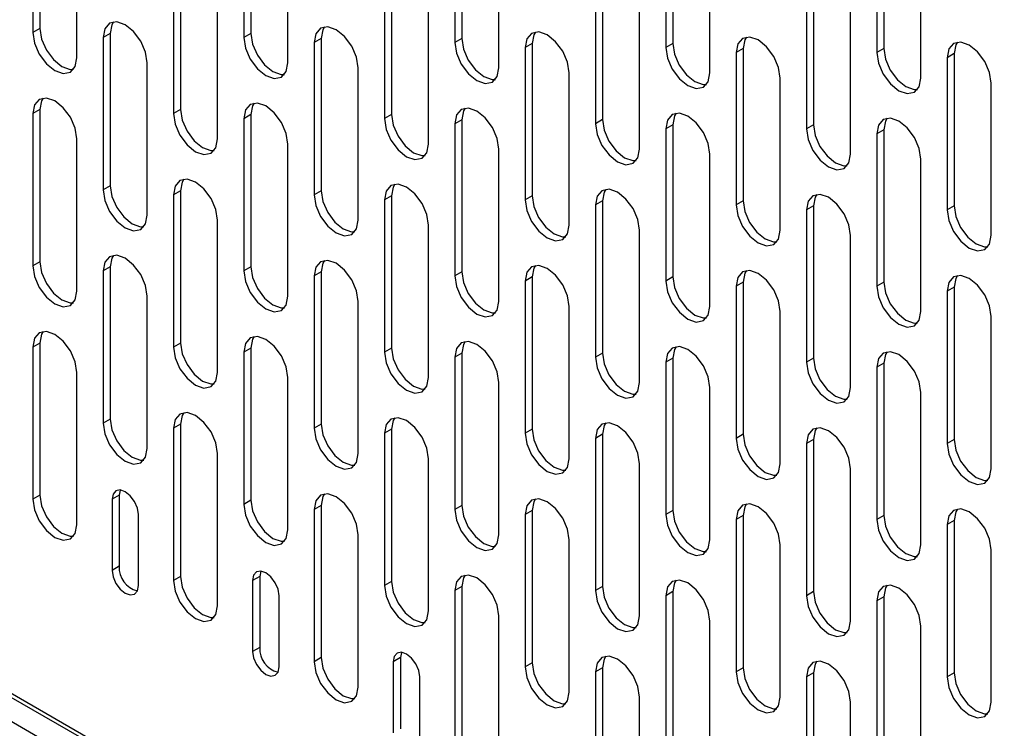
# Model space of a CAD drawing. Units: millimetres. Extents: x 30390 to 88036, y -117614 to 7298.
# Drawn here: x 78795 to 78874, y -86806 to -86749 of the extents above; entities that cross this region are included whole.
import ezdxf

# ---------------------------------------------------------------- set-up
doc = ezdxf.new("R2010")
doc.units = ezdxf.units.MM
doc.layers.add('QUOTE', color=1, linetype='Continuous')
doc.styles.get("Standard").update_dxf_attribs({"font": 'romand.shx'})
doc.dimstyles.new('1DIV50', dxfattribs={"dimscale": 25, "dimtxt": 3.5, "dimasz": 3.5, "dimexe": 1.5, "dimexo": 1.5, "dimgap": 1, "dimtad": 1, "dimdec": 1, "dimdsep": 46, "dimtxsty": 'Standard', "dimcen": 1, "dimclrd": 256, "dimclre": 256, "dimclrt": 7, "dimadec": 1, "dimazin": 2, "dimtfac": 1, "dimtdec": 1, "dimtofl": 0, "dimtmove": 0, "dimatfit": 3, "dimfxl": 1, "dimtolj": 1, "dimtzin": 0, "dimarcsym": 0})

# ---------------------------------------------------------------- blocks, each defined once
blk = doc.blocks.new('*D128')
at = {"layer": 'Defpoints', "color": 0, "transparency": 16777216}
for p in [(77891.234, -86374.225), (77770.412, -86583.518), (79565.255, -87340.617)]:
    blk.add_point(p, dxfattribs=at)
at = {"layer": 'QUOTE', "lineweight": -2, "transparency": 16777216}
for p, q in [((77872.485, -86406.702), (77751.663, -86615.994)), ((79368.654, -87506.163), (77846.191, -86627.264)), ((79546.507, -87373.094), (79425.684, -87582.386))]:
    blk.add_line(p, q, dxfattribs=at)
at = {"layer": 'QUOTE', "transparency": 16777216}
for points in [[(77853.482, -86614.634), (77838.9, -86639.894), (77770.412, -86583.518)], [(79375.945, -87493.533), (79361.363, -87518.793), (79444.433, -87549.909)]]:
    blk.add_solid(points, dxfattribs=at)
at = {"layer": 'QUOTE', "color": 7, "transparency": 16777216, "insert": (78641.795, -87007.173), "char_height": 87.5, "attachment_point": 5, "rotation": 330.00269}
blk.add_mtext('\\A1;2500', dxfattribs=at)

msp = doc.modelspace()

# ---------------------------------------------------------------- linework, layer by layer
for p, q in [((79544.456, -87238.627), (77891.941, -86284.65)), ((78600.674, -86691.507), (78951.753, -86894.18)), ((78600.881, -86691.965), (78951.96, -86894.638)), ((78795.891, -86737.787), (78795.891, -86750.035)), ((78796.457, -86737.461), (78796.457, -86749.709)), ((78812.861, -86738.194), (78812.861, -86750.442)), ((78813.427, -86737.867), (78813.427, -86750.116)), ((78830.398, -86738.274), (78830.398, -86750.522)), ((78829.832, -86738.601), (78829.832, -86750.849)), ((78846.803, -86739.007), (78846.803, -86751.255)), ((78847.368, -86738.681), (78847.368, -86750.929)), ((78864.339, -86739.087), (78864.339, -86751.336)), ((78799.426, -86752.076), (78799.426, -86739.828)), ((78863.773, -86739.414), (78863.773, -86751.662)), ((78816.397, -86752.483), (78816.397, -86740.235)), ((78833.367, -86752.89), (78833.367, -86740.642)), ((78850.338, -86753.296), (78850.338, -86741.048)), ((78867.309, -86753.703), (78867.309, -86741.455)), ((78807.77, -86743.992), (78807.77, -86756.24)), ((78807.205, -86744.319), (78807.205, -86756.567)), ((78824.175, -86744.725), (78824.175, -86756.973)), ((78824.741, -86744.399), (78824.741, -86756.647)), ((78841.711, -86744.805), (78841.711, -86757.053)), ((78841.146, -86745.132), (78841.146, -86757.38)), ((78858.116, -86745.539), (78858.116, -86757.787)), ((78858.682, -86745.212), (78858.682, -86757.46)), ((78810.74, -86758.608), (78810.74, -86746.36)), ((78827.711, -86759.014), (78827.711, -86746.766)), ((78844.681, -86759.421), (78844.681, -86747.173)), ((78861.652, -86759.828), (78861.652, -86747.58)), ((78796.457, -86749.709), (78795.891, -86750.035)), ((78802.113, -86750.117), (78801.548, -86750.443)), ((78801.548, -86750.443), (78801.548, -86762.691)), ((78802.113, -86750.117), (78802.113, -86762.365)), ((78813.427, -86750.116), (78812.861, -86750.442)), ((78819.084, -86750.523), (78818.518, -86750.85)), ((78818.518, -86750.85), (78818.518, -86763.098)), ((78819.084, -86750.523), (78819.084, -86762.771)), ((78830.398, -86750.522), (78829.832, -86750.849)), ((78836.055, -86750.93), (78835.489, -86751.257)), ((78836.055, -86750.93), (78836.055, -86763.178)), ((78847.368, -86750.929), (78846.803, -86751.255)), ((78835.489, -86751.257), (78835.489, -86763.505)), ((78853.025, -86751.337), (78852.459, -86751.663)), ((78852.459, -86751.663), (78852.459, -86763.911)), ((78853.025, -86751.337), (78853.025, -86763.585)), ((78864.339, -86751.336), (78863.773, -86751.662)), ((78869.996, -86751.743), (78869.43, -86752.07)), ((78869.996, -86751.743), (78869.996, -86763.991)), ((78805.083, -86764.732), (78805.083, -86752.484)), ((78869.43, -86752.07), (78869.43, -86764.318)), ((78822.054, -86765.139), (78822.054, -86752.891)), ((78839.024, -86765.546), (78839.024, -86753.298)), ((78855.995, -86765.952), (78855.995, -86753.704)), ((78872.965, -86766.359), (78872.965, -86754.111)), ((78796.457, -86756.241), (78795.891, -86756.568)), ((78795.891, -86756.568), (78795.891, -86768.816)), ((78796.457, -86756.241), (78796.457, -86768.489)), ((78807.77, -86756.24), (78807.205, -86756.567)), ((78813.427, -86756.648), (78812.861, -86756.974)), ((78813.427, -86756.648), (78813.427, -86768.896)), ((78824.741, -86756.647), (78824.175, -86756.973)), ((78812.861, -86756.974), (78812.861, -86769.223)), ((78830.398, -86757.055), (78829.832, -86757.381)), ((78829.832, -86757.381), (78829.832, -86769.629)), ((78830.398, -86757.055), (78830.398, -86769.303)), ((78841.711, -86757.053), (78841.146, -86757.38)), ((78847.368, -86757.461), (78846.803, -86757.788)), ((78847.368, -86757.461), (78847.368, -86769.709)), ((78858.682, -86757.46), (78858.116, -86757.787)), ((78846.803, -86757.788), (78846.803, -86770.036)), ((78864.339, -86757.868), (78863.773, -86758.194)), ((78863.773, -86758.194), (78863.773, -86770.443)), ((78864.339, -86757.868), (78864.339, -86770.116)), ((78799.426, -86770.857), (78799.426, -86758.609)), ((78816.397, -86771.264), (78816.397, -86759.015)), ((78833.367, -86771.67), (78833.367, -86759.422)), ((78850.338, -86772.077), (78850.338, -86759.829)), ((78867.309, -86772.484), (78867.309, -86760.235)), ((78802.113, -86762.365), (78801.548, -86762.691)), ((78807.77, -86762.772), (78807.205, -86763.099)), ((78807.205, -86763.099), (78807.205, -86775.347)), ((78807.77, -86762.772), (78807.77, -86775.021)), ((78819.084, -86762.771), (78818.518, -86763.098)), ((78824.741, -86763.179), (78824.175, -86763.506)), ((78824.175, -86763.506), (78824.175, -86775.754)), ((78824.741, -86763.179), (78824.741, -86775.427)), ((78836.055, -86763.178), (78835.489, -86763.505)), ((78841.711, -86763.586), (78841.146, -86763.912)), ((78841.146, -86763.912), (78841.146, -86776.16)), ((78841.711, -86763.586), (78841.711, -86775.834)), ((78853.025, -86763.585), (78852.459, -86763.911)), ((78858.682, -86763.992), (78858.116, -86764.319)), ((78858.116, -86764.319), (78858.116, -86776.567)), ((78858.682, -86763.992), (78858.682, -86776.241)), ((78869.996, -86763.991), (78869.43, -86764.318)), ((78810.74, -86777.388), (78810.74, -86765.14)), ((78827.711, -86777.795), (78827.711, -86765.547)), ((78844.681, -86778.202), (78844.681, -86765.953)), ((78861.652, -86778.608), (78861.652, -86766.36)), ((78796.457, -86768.489), (78795.891, -86768.816)), ((78802.113, -86768.897), (78801.548, -86769.224)), ((78801.548, -86769.224), (78801.548, -86781.472)), ((78802.113, -86768.897), (78802.113, -86781.145)), ((78813.427, -86768.896), (78812.861, -86769.223)), ((78819.084, -86769.304), (78818.518, -86769.63)), ((78819.084, -86769.304), (78819.084, -86781.552)), ((78830.398, -86769.303), (78829.832, -86769.629)), ((78818.518, -86769.63), (78818.518, -86781.878)), ((78836.055, -86769.71), (78835.489, -86770.037)), ((78835.489, -86770.037), (78835.489, -86782.285)), ((78836.055, -86769.71), (78836.055, -86781.959)), ((78847.368, -86769.709), (78846.803, -86770.036)), ((78853.025, -86770.117), (78852.459, -86770.444)), ((78853.025, -86770.117), (78853.025, -86782.365)), ((78864.339, -86770.116), (78863.773, -86770.443)), ((78852.459, -86770.444), (78852.459, -86782.692)), ((78869.996, -86770.524), (78869.43, -86770.85)), ((78869.43, -86770.85), (78869.43, -86783.098)), ((78869.996, -86770.524), (78869.996, -86782.772)), ((78805.083, -86783.513), (78805.083, -86771.265)), ((78822.054, -86783.919), (78822.054, -86771.671)), ((78839.024, -86784.326), (78839.024, -86772.078)), ((78855.995, -86784.733), (78855.995, -86772.485)), ((78872.965, -86785.139), (78872.965, -86772.891)), ((78796.457, -86775.022), (78795.891, -86775.348)), ((78795.891, -86775.348), (78795.891, -86787.596)), ((78796.457, -86775.022), (78796.457, -86787.27)), ((78807.77, -86775.021), (78807.205, -86775.347)), ((78813.427, -86775.428), (78812.861, -86775.755)), ((78812.861, -86775.755), (78812.861, -86788.003)), ((78813.427, -86775.428), (78813.427, -86787.676)), ((78824.741, -86775.427), (78824.175, -86775.754)), ((78830.398, -86775.835), (78829.832, -86776.162)), ((78829.832, -86776.162), (78829.832, -86788.41)), ((78830.398, -86775.835), (78830.398, -86788.083)), ((78841.711, -86775.834), (78841.146, -86776.16)), ((78847.368, -86776.242), (78846.803, -86776.568)), ((78846.803, -86776.568), (78846.803, -86788.816)), ((78847.368, -86776.242), (78847.368, -86788.49)), ((78858.682, -86776.241), (78858.116, -86776.567)), ((78864.339, -86776.648), (78863.773, -86776.975)), ((78863.773, -86776.975), (78863.773, -86789.223)), ((78864.339, -86776.648), (78864.339, -86788.896)), ((78799.426, -86789.637), (78799.426, -86777.389)), ((78816.397, -86790.044), (78816.397, -86777.796)), ((78833.367, -86790.451), (78833.367, -86778.203)), ((78850.338, -86790.857), (78850.338, -86778.609)), ((78867.309, -86791.264), (78867.309, -86779.016)), ((78802.113, -86781.145), (78801.548, -86781.472)), ((78807.77, -86781.553), (78807.205, -86781.879)), ((78807.205, -86781.879), (78807.205, -86794.128)), ((78807.77, -86781.553), (78807.77, -86793.801)), ((78819.084, -86781.552), (78818.518, -86781.878)), ((78824.741, -86781.96), (78824.175, -86782.286)), ((78824.741, -86781.96), (78824.741, -86794.208)), ((78836.055, -86781.959), (78835.489, -86782.285)), ((78824.175, -86782.286), (78824.175, -86794.534)), ((78841.711, -86782.366), (78841.146, -86782.693)), ((78841.146, -86782.693), (78841.146, -86794.941)), ((78841.711, -86782.366), (78841.711, -86794.614)), ((78853.025, -86782.365), (78852.459, -86782.692)), ((78858.682, -86782.773), (78858.116, -86783.099)), ((78858.682, -86782.773), (78858.682, -86795.021)), ((78869.996, -86782.772), (78869.43, -86783.098)), ((78858.116, -86783.099), (78858.116, -86795.348)), ((78810.74, -86796.169), (78810.74, -86783.92)), ((78827.711, -86796.575), (78827.711, -86784.327)), ((78844.681, -86796.982), (78844.681, -86784.734)), ((78861.652, -86797.389), (78861.652, -86785.141)), ((78796.457, -86787.27), (78795.891, -86787.596)), ((78802.82, -86787.269), (78802.255, -86787.596)), ((78802.255, -86787.596), (78802.255, -86793.311)), ((78802.82, -86787.269), (78802.82, -86792.985)), ((78813.427, -86787.676), (78812.861, -86788.003)), ((78819.084, -86788.084), (78818.518, -86788.411)), ((78818.518, -86788.411), (78818.518, -86800.659)), ((78819.084, -86788.084), (78819.084, -86800.332)), ((78830.398, -86788.083), (78829.832, -86788.41)), ((78804.376, -86794.536), (78804.376, -86788.82)), ((78836.055, -86788.491), (78835.489, -86788.817)), ((78835.489, -86788.817), (78835.489, -86801.066)), ((78836.055, -86788.491), (78836.055, -86800.739)), ((78847.368, -86788.49), (78846.803, -86788.816)), ((78853.025, -86788.898), (78852.459, -86789.224)), ((78852.459, -86789.224), (78852.459, -86801.472)), ((78853.025, -86788.898), (78853.025, -86801.146)), ((78864.339, -86788.896), (78863.773, -86789.223)), ((78869.996, -86789.304), (78869.43, -86789.631)), ((78869.43, -86789.631), (78869.43, -86801.879)), ((78869.996, -86789.304), (78869.996, -86801.552)), ((78822.054, -86802.7), (78822.054, -86790.452)), ((78839.024, -86803.107), (78839.024, -86790.858)), ((78855.995, -86803.513), (78855.995, -86791.265)), ((78872.965, -86803.92), (78872.965, -86791.672)), ((78802.82, -86792.985), (78802.255, -86793.311)), ((78807.77, -86793.801), (78807.205, -86794.128)), ((78814.134, -86793.8), (78813.569, -86794.127)), ((78814.134, -86793.8), (78814.134, -86799.516)), ((78813.569, -86794.127), (78813.569, -86799.843)), ((78824.741, -86794.208), (78824.175, -86794.534)), ((78830.398, -86794.615), (78829.832, -86794.942)), ((78830.398, -86794.615), (78830.398, -86806.864)), ((78841.711, -86794.614), (78841.146, -86794.941)), ((78815.69, -86801.067), (78815.69, -86795.352)), ((78829.832, -86794.942), (78829.832, -86807.19)), ((78847.368, -86795.022), (78846.803, -86795.349)), ((78846.803, -86795.349), (78846.803, -86807.597)), ((78847.368, -86795.022), (78847.368, -86807.27)), ((78858.682, -86795.021), (78858.116, -86795.348)), ((78864.339, -86795.429), (78863.773, -86795.755)), ((78864.339, -86795.429), (78864.339, -86807.677)), ((78863.773, -86795.755), (78863.773, -86808.003)), ((78833.367, -86809.231), (78833.367, -86796.983)), ((78850.338, -86809.638), (78850.338, -86797.39)), ((78867.309, -86810.044), (78867.309, -86797.796)), ((78814.134, -86799.516), (78813.569, -86799.843)), ((78819.084, -86800.332), (78818.518, -86800.659)), ((78825.448, -86800.332), (78824.882, -86800.658)), ((78825.448, -86800.332), (78825.448, -86806.047)), ((78824.882, -86800.658), (78824.882, -86806.374)), ((78836.055, -86800.739), (78835.489, -86801.066)), ((78841.711, -86801.147), (78841.146, -86801.473)), ((78841.711, -86801.147), (78841.711, -86813.395)), ((78853.025, -86801.146), (78852.459, -86801.472)), ((78827.004, -86807.599), (78827.004, -86801.883)), ((78841.146, -86801.473), (78841.146, -86813.721)), ((78858.682, -86801.553), (78858.116, -86801.88)), ((78858.116, -86801.88), (78858.116, -86814.128)), ((78858.682, -86801.553), (78858.682, -86813.801)), ((78869.996, -86801.552), (78869.43, -86801.879)), ((78844.681, -86815.762), (78844.681, -86803.514)), ((78861.652, -86816.169), (78861.652, -86803.921))]:
    msp.add_line(p, q)
at = {"flags": 128}
for points in [[(78805.083, -86752.484), (78804.949, -86751.625), (78804.565, -86750.742), (78803.992, -86749.968), (78803.315, -86749.422), (78802.639, -86749.187), (78802.065, -86749.299), (78801.682, -86749.74), (78801.548, -86750.443)], [(78802.381, -86749.191), (78802.248, -86749.413), (78802.113, -86750.117)], [(78822.054, -86752.891), (78821.919, -86752.032), (78821.536, -86751.149), (78820.963, -86750.375), (78820.286, -86749.829), (78819.61, -86749.594), (78819.036, -86749.705), (78818.653, -86750.146), (78818.518, -86750.85)], [(78819.351, -86749.598), (78819.219, -86749.82), (78819.084, -86750.523)], [(78795.891, -86750.035), (78796.025, -86750.894), (78796.409, -86751.778), (78796.982, -86752.551), (78797.659, -86753.097), (78798.335, -86753.332), (78798.909, -86753.221), (78799.292, -86752.78), (78799.426, -86752.076)], [(78796.457, -86749.709), (78796.591, -86750.568), (78796.974, -86751.451), (78797.548, -86752.225), (78798.224, -86752.771), (78798.901, -86753.006), (78799.159, -86753.002)], [(78812.861, -86750.442), (78812.996, -86751.301), (78813.379, -86752.184), (78813.953, -86752.958), (78814.629, -86753.504), (78815.306, -86753.739), (78815.879, -86753.628), (78816.262, -86753.187), (78816.397, -86752.483)], [(78813.427, -86750.116), (78813.562, -86750.974), (78813.945, -86751.858), (78814.518, -86752.631), (78815.195, -86753.177), (78815.871, -86753.413), (78816.129, -86753.408)], [(78839.024, -86753.298), (78838.89, -86752.439), (78838.507, -86751.555), (78837.933, -86750.782), (78837.257, -86750.236), (78836.58, -86750.001), (78836.007, -86750.112), (78835.623, -86750.553), (78835.489, -86751.257)], [(78836.322, -86750.005), (78836.189, -86750.226), (78836.055, -86750.93)], [(78855.995, -86753.704), (78855.86, -86752.845), (78855.477, -86751.962), (78854.904, -86751.188), (78854.227, -86750.642), (78853.551, -86750.407), (78852.977, -86750.519), (78852.594, -86750.96), (78852.459, -86751.663)], [(78853.293, -86750.411), (78853.16, -86750.633), (78853.025, -86751.337)], [(78829.832, -86750.849), (78829.967, -86751.708), (78830.35, -86752.591), (78830.923, -86753.365), (78831.6, -86753.911), (78832.276, -86754.146), (78832.85, -86754.034), (78833.233, -86753.593), (78833.367, -86752.89)], [(78830.398, -86750.522), (78830.532, -86751.381), (78830.915, -86752.265), (78831.489, -86753.038), (78832.165, -86753.584), (78832.842, -86753.819), (78833.1, -86753.815)], [(78847.368, -86750.929), (78847.503, -86751.788), (78847.886, -86752.671), (78848.459, -86753.445), (78849.136, -86753.991), (78849.812, -86754.226), (78850.071, -86754.222)], [(78872.965, -86754.111), (78872.831, -86753.252), (78872.448, -86752.369), (78871.874, -86751.595), (78871.198, -86751.049), (78870.521, -86750.814), (78869.948, -86750.925), (78869.565, -86751.366), (78869.43, -86752.07)], [(78870.263, -86750.818), (78870.13, -86751.04), (78869.996, -86751.743)], [(78846.803, -86751.255), (78846.937, -86752.114), (78847.32, -86752.998), (78847.894, -86753.771), (78848.57, -86754.317), (78849.247, -86754.552), (78849.82, -86754.441), (78850.203, -86754), (78850.338, -86753.296)], [(78863.773, -86751.662), (78863.908, -86752.521), (78864.291, -86753.404), (78864.864, -86754.178), (78865.541, -86754.724), (78866.217, -86754.959), (78866.791, -86754.848), (78867.174, -86754.407), (78867.309, -86753.703)], [(78864.339, -86751.336), (78864.473, -86752.194), (78864.857, -86753.078), (78865.43, -86753.852), (78866.107, -86754.397), (78866.783, -86754.633), (78867.041, -86754.628)], [(78799.426, -86758.609), (78799.292, -86757.75), (78798.909, -86756.866), (78798.335, -86756.093), (78797.659, -86755.547), (78796.982, -86755.312), (78796.409, -86755.423), (78796.025, -86755.864), (78795.891, -86756.568)], [(78796.724, -86755.316), (78796.591, -86755.538), (78796.457, -86756.241)], [(78816.397, -86759.015), (78816.262, -86758.157), (78815.879, -86757.273), (78815.306, -86756.5), (78814.629, -86755.954), (78813.953, -86755.718), (78813.379, -86755.83), (78812.996, -86756.271), (78812.861, -86756.974)], [(78813.695, -86755.723), (78813.562, -86755.944), (78813.427, -86756.648)], [(78807.205, -86756.567), (78807.339, -86757.426), (78807.722, -86758.309), (78808.296, -86759.083), (78808.972, -86759.629), (78809.649, -86759.864), (78810.222, -86759.752), (78810.606, -86759.311), (78810.74, -86758.608)], [(78807.77, -86756.24), (78807.905, -86757.099), (78808.288, -86757.982), (78808.862, -86758.756), (78809.538, -86759.302), (78810.214, -86759.537), (78810.473, -86759.533)], [(78824.741, -86756.647), (78824.875, -86757.506), (78825.259, -86758.389), (78825.832, -86759.163), (78826.509, -86759.709), (78827.185, -86759.944), (78827.443, -86759.94)], [(78833.367, -86759.422), (78833.233, -86758.563), (78832.85, -86757.68), (78832.276, -86756.906), (78831.6, -86756.36), (78830.923, -86756.125), (78830.35, -86756.237), (78829.967, -86756.678), (78829.832, -86757.381)], [(78830.665, -86756.129), (78830.532, -86756.351), (78830.398, -86757.055)], [(78850.338, -86759.829), (78850.203, -86758.97), (78849.82, -86758.086), (78849.247, -86757.313), (78848.57, -86756.767), (78847.894, -86756.532), (78847.32, -86756.643), (78846.937, -86757.084), (78846.803, -86757.788)], [(78847.636, -86756.536), (78847.503, -86756.758), (78847.368, -86757.461)], [(78824.175, -86756.973), (78824.31, -86757.832), (78824.693, -86758.716), (78825.266, -86759.489), (78825.943, -86760.035), (78826.619, -86760.27), (78827.193, -86760.159), (78827.576, -86759.718), (78827.711, -86759.014)], [(78841.146, -86757.38), (78841.28, -86758.239), (78841.663, -86759.122), (78842.237, -86759.896), (78842.913, -86760.442), (78843.59, -86760.677), (78844.163, -86760.566), (78844.547, -86760.125), (78844.681, -86759.421)], [(78841.711, -86757.053), (78841.846, -86757.912), (78842.229, -86758.796), (78842.803, -86759.569), (78843.479, -86760.115), (78844.156, -86760.35), (78844.414, -86760.346)], [(78858.682, -86757.46), (78858.816, -86758.319), (78859.2, -86759.203), (78859.773, -86759.976), (78860.45, -86760.522), (78861.126, -86760.757), (78861.384, -86760.753)], [(78867.309, -86760.235), (78867.174, -86759.377), (78866.791, -86758.493), (78866.217, -86757.72), (78865.541, -86757.174), (78864.864, -86756.938), (78864.291, -86757.05), (78863.908, -86757.491), (78863.773, -86758.194)], [(78864.606, -86756.943), (78864.473, -86757.164), (78864.339, -86757.868)], [(78858.116, -86757.787), (78858.251, -86758.646), (78858.634, -86759.529), (78859.208, -86760.303), (78859.884, -86760.849), (78860.56, -86761.084), (78861.134, -86760.972), (78861.517, -86760.531), (78861.652, -86759.828)], [(78810.74, -86765.14), (78810.606, -86764.281), (78810.222, -86763.398), (78809.649, -86762.624), (78808.972, -86762.078), (78808.296, -86761.843), (78807.722, -86761.954), (78807.339, -86762.396), (78807.205, -86763.099)], [(78808.038, -86761.847), (78807.905, -86762.069), (78807.77, -86762.772)], [(78827.711, -86765.547), (78827.576, -86764.688), (78827.193, -86763.804), (78826.619, -86763.031), (78825.943, -86762.485), (78825.266, -86762.25), (78824.693, -86762.361), (78824.31, -86762.802), (78824.175, -86763.506)], [(78825.008, -86762.254), (78824.875, -86762.476), (78824.741, -86763.179)], [(78801.548, -86762.691), (78801.682, -86763.55), (78802.065, -86764.434), (78802.639, -86765.207), (78803.315, -86765.753), (78803.992, -86765.988), (78804.565, -86765.877), (78804.949, -86765.436), (78805.083, -86764.732)], [(78802.113, -86762.365), (78802.248, -86763.224), (78802.631, -86764.107), (78803.205, -86764.881), (78803.881, -86765.427), (78804.558, -86765.662), (78804.816, -86765.657)], [(78818.518, -86763.098), (78818.653, -86763.957), (78819.036, -86764.84), (78819.61, -86765.614), (78820.286, -86766.16), (78820.963, -86766.395), (78821.536, -86766.284), (78821.919, -86765.842), (78822.054, -86765.139)], [(78819.084, -86762.771), (78819.219, -86763.63), (78819.602, -86764.514), (78820.175, -86765.287), (78820.852, -86765.833), (78821.528, -86766.068), (78821.786, -86766.064)], [(78844.681, -86765.953), (78844.547, -86765.095), (78844.163, -86764.211), (78843.59, -86763.437), (78842.913, -86762.892), (78842.237, -86762.656), (78841.663, -86762.768), (78841.28, -86763.209), (78841.146, -86763.912)], [(78841.979, -86762.661), (78841.846, -86762.882), (78841.711, -86763.586)], [(78861.652, -86766.36), (78861.517, -86765.501), (78861.134, -86764.618), (78860.56, -86763.844), (78859.884, -86763.298), (78859.208, -86763.063), (78858.634, -86763.174), (78858.251, -86763.616), (78858.116, -86764.319)], [(78858.949, -86763.067), (78858.816, -86763.289), (78858.682, -86763.992)], [(78835.489, -86763.505), (78835.623, -86764.364), (78836.007, -86765.247), (78836.58, -86766.021), (78837.257, -86766.566), (78837.933, -86766.802), (78838.507, -86766.69), (78838.89, -86766.249), (78839.024, -86765.546)], [(78836.055, -86763.178), (78836.189, -86764.037), (78836.572, -86764.92), (78837.146, -86765.694), (78837.822, -86766.24), (78838.499, -86766.475), (78838.757, -86766.471)], [(78852.459, -86763.911), (78852.594, -86764.77), (78852.977, -86765.654), (78853.551, -86766.427), (78854.227, -86766.973), (78854.904, -86767.208), (78855.477, -86767.097), (78855.86, -86766.656), (78855.995, -86765.952)], [(78853.025, -86763.585), (78853.16, -86764.444), (78853.543, -86765.327), (78854.116, -86766.101), (78854.793, -86766.647), (78855.469, -86766.882), (78855.727, -86766.878)], [(78869.43, -86764.318), (78869.565, -86765.177), (78869.948, -86766.06), (78870.521, -86766.834), (78871.198, -86767.38), (78871.874, -86767.615), (78872.448, -86767.504), (78872.831, -86767.063), (78872.965, -86766.359)], [(78869.996, -86763.991), (78870.13, -86764.85), (78870.513, -86765.734), (78871.087, -86766.507), (78871.763, -86767.053), (78872.44, -86767.288), (78872.698, -86767.284)], [(78796.457, -86768.489), (78796.591, -86769.348), (78796.974, -86770.232), (78797.548, -86771.005), (78798.224, -86771.551), (78798.901, -86771.786), (78799.159, -86771.782)], [(78805.083, -86771.265), (78804.949, -86770.406), (78804.565, -86769.522), (78803.992, -86768.749), (78803.315, -86768.203), (78802.639, -86767.968), (78802.065, -86768.079), (78801.682, -86768.52), (78801.548, -86769.224)], [(78802.381, -86767.972), (78802.248, -86768.194), (78802.113, -86768.897)], [(78822.054, -86771.671), (78821.919, -86770.812), (78821.536, -86769.929), (78820.963, -86769.155), (78820.286, -86768.609), (78819.61, -86768.374), (78819.036, -86768.486), (78818.653, -86768.927), (78818.518, -86769.63)], [(78819.351, -86768.379), (78819.219, -86768.6), (78819.084, -86769.304)], [(78795.891, -86768.816), (78796.025, -86769.675), (78796.409, -86770.558), (78796.982, -86771.332), (78797.659, -86771.878), (78798.335, -86772.113), (78798.909, -86772.001), (78799.292, -86771.56), (78799.426, -86770.857)], [(78812.861, -86769.223), (78812.996, -86770.081), (78813.379, -86770.965), (78813.953, -86771.738), (78814.629, -86772.284), (78815.306, -86772.52), (78815.879, -86772.408), (78816.262, -86771.967), (78816.397, -86771.264)], [(78813.427, -86768.896), (78813.562, -86769.755), (78813.945, -86770.638), (78814.518, -86771.412), (78815.195, -86771.958), (78815.871, -86772.193), (78816.129, -86772.189)], [(78830.398, -86769.303), (78830.532, -86770.162), (78830.915, -86771.045), (78831.489, -86771.819), (78832.165, -86772.365), (78832.842, -86772.6), (78833.1, -86772.595)], [(78839.024, -86772.078), (78838.89, -86771.219), (78838.507, -86770.336), (78837.933, -86769.562), (78837.257, -86769.016), (78836.58, -86768.781), (78836.007, -86768.892), (78835.623, -86769.333), (78835.489, -86770.037)], [(78836.322, -86768.785), (78836.189, -86769.007), (78836.055, -86769.71)], [(78855.995, -86772.485), (78855.86, -86771.626), (78855.477, -86770.742), (78854.904, -86769.969), (78854.227, -86769.423), (78853.551, -86769.188), (78852.977, -86769.299), (78852.594, -86769.74), (78852.459, -86770.444)], [(78853.293, -86769.192), (78853.16, -86769.414), (78853.025, -86770.117)], [(78829.832, -86769.629), (78829.967, -86770.488), (78830.35, -86771.372), (78830.923, -86772.145), (78831.6, -86772.691), (78832.276, -86772.926), (78832.85, -86772.815), (78833.233, -86772.374), (78833.367, -86771.67)], [(78846.803, -86770.036), (78846.937, -86770.895), (78847.32, -86771.778), (78847.894, -86772.552), (78848.57, -86773.098), (78849.247, -86773.333), (78849.82, -86773.221), (78850.203, -86772.78), (78850.338, -86772.077)], [(78847.368, -86769.709), (78847.503, -86770.568), (78847.886, -86771.452), (78848.459, -86772.225), (78849.136, -86772.771), (78849.812, -86773.006), (78850.071, -86773.002)], [(78864.339, -86770.116), (78864.473, -86770.975), (78864.857, -86771.858), (78865.43, -86772.632), (78866.107, -86773.178), (78866.783, -86773.413), (78867.041, -86773.409)], [(78872.965, -86772.891), (78872.831, -86772.032), (78872.448, -86771.149), (78871.874, -86770.375), (78871.198, -86769.829), (78870.521, -86769.594), (78869.948, -86769.706), (78869.565, -86770.147), (78869.43, -86770.85)], [(78870.263, -86769.599), (78870.13, -86769.82), (78869.996, -86770.524)], [(78863.773, -86770.443), (78863.908, -86771.301), (78864.291, -86772.185), (78864.864, -86772.959), (78865.541, -86773.504), (78866.217, -86773.74), (78866.791, -86773.628), (78867.174, -86773.187), (78867.309, -86772.484)], [(78799.426, -86777.389), (78799.292, -86776.53), (78798.909, -86775.647), (78798.335, -86774.873), (78797.659, -86774.327), (78796.982, -86774.092), (78796.409, -86774.204), (78796.025, -86774.645), (78795.891, -86775.348)], [(78796.724, -86774.096), (78796.591, -86774.318), (78796.457, -86775.022)], [(78816.397, -86777.796), (78816.262, -86776.937), (78815.879, -86776.054), (78815.306, -86775.28), (78814.629, -86774.734), (78813.953, -86774.499), (78813.379, -86774.61), (78812.996, -86775.051), (78812.861, -86775.755)], [(78813.695, -86774.503), (78813.562, -86774.725), (78813.427, -86775.428)], [(78833.367, -86778.203), (78833.233, -86777.344), (78832.85, -86776.46), (78832.276, -86775.687), (78831.6, -86775.141), (78830.923, -86774.906), (78830.35, -86775.017), (78829.967, -86775.458), (78829.832, -86776.162)], [(78830.665, -86774.91), (78830.532, -86775.131), (78830.398, -86775.835)], [(78807.205, -86775.347), (78807.339, -86776.206), (78807.722, -86777.089), (78808.296, -86777.863), (78808.972, -86778.409), (78809.649, -86778.644), (78810.222, -86778.533), (78810.606, -86778.092), (78810.74, -86777.388)], [(78807.77, -86775.021), (78807.905, -86775.879), (78808.288, -86776.763), (78808.862, -86777.537), (78809.538, -86778.082), (78810.214, -86778.318), (78810.473, -86778.313)], [(78824.175, -86775.754), (78824.31, -86776.613), (78824.693, -86777.496), (78825.266, -86778.27), (78825.943, -86778.816), (78826.619, -86779.051), (78827.193, -86778.939), (78827.576, -86778.498), (78827.711, -86777.795)], [(78824.741, -86775.427), (78824.875, -86776.286), (78825.259, -86777.17), (78825.832, -86777.943), (78826.509, -86778.489), (78827.185, -86778.724), (78827.443, -86778.72)], [(78850.338, -86778.609), (78850.203, -86777.75), (78849.82, -86776.867), (78849.247, -86776.093), (78848.57, -86775.547), (78847.894, -86775.312), (78847.32, -86775.424), (78846.937, -86775.865), (78846.803, -86776.568)], [(78847.636, -86775.316), (78847.503, -86775.538), (78847.368, -86776.242)], [(78867.309, -86779.016), (78867.174, -86778.157), (78866.791, -86777.274), (78866.217, -86776.5), (78865.541, -86775.954), (78864.864, -86775.719), (78864.291, -86775.83), (78863.908, -86776.271), (78863.773, -86776.975)], [(78864.606, -86775.723), (78864.473, -86775.945), (78864.339, -86776.648)], [(78841.146, -86776.16), (78841.28, -86777.019), (78841.663, -86777.903), (78842.237, -86778.676), (78842.913, -86779.222), (78843.59, -86779.457), (78844.163, -86779.346), (78844.547, -86778.905), (78844.681, -86778.202)], [(78841.711, -86775.834), (78841.846, -86776.693), (78842.229, -86777.576), (78842.803, -86778.35), (78843.479, -86778.896), (78844.156, -86779.131), (78844.414, -86779.127)], [(78858.116, -86776.567), (78858.251, -86777.426), (78858.634, -86778.31), (78859.208, -86779.083), (78859.884, -86779.629), (78860.56, -86779.864), (78861.134, -86779.753), (78861.517, -86779.312), (78861.652, -86778.608)], [(78858.682, -86776.241), (78858.816, -86777.099), (78859.2, -86777.983), (78859.773, -86778.757), (78860.45, -86779.302), (78861.126, -86779.538), (78861.384, -86779.533)], [(78802.113, -86781.145), (78802.248, -86782.004), (78802.631, -86782.888), (78803.205, -86783.661), (78803.881, -86784.207), (78804.558, -86784.442), (78804.816, -86784.438)], [(78810.74, -86783.92), (78810.606, -86783.062), (78810.222, -86782.178), (78809.649, -86781.405), (78808.972, -86780.859), (78808.296, -86780.623), (78807.722, -86780.735), (78807.339, -86781.176), (78807.205, -86781.879)], [(78808.038, -86780.628), (78807.905, -86780.849), (78807.77, -86781.553)], [(78827.711, -86784.327), (78827.576, -86783.468), (78827.193, -86782.585), (78826.619, -86781.811), (78825.943, -86781.265), (78825.266, -86781.03), (78824.693, -86781.142), (78824.31, -86781.583), (78824.175, -86782.286)], [(78825.008, -86781.034), (78824.875, -86781.256), (78824.741, -86781.96)], [(78801.548, -86781.472), (78801.682, -86782.331), (78802.065, -86783.214), (78802.639, -86783.988), (78803.315, -86784.534), (78803.992, -86784.769), (78804.565, -86784.657), (78804.949, -86784.216), (78805.083, -86783.513)], [(78818.518, -86781.878), (78818.653, -86782.737), (78819.036, -86783.621), (78819.61, -86784.394), (78820.286, -86784.94), (78820.963, -86785.175), (78821.536, -86785.064), (78821.919, -86784.623), (78822.054, -86783.919)], [(78819.084, -86781.552), (78819.219, -86782.411), (78819.602, -86783.294), (78820.175, -86784.068), (78820.852, -86784.614), (78821.528, -86784.849), (78821.786, -86784.845)], [(78836.055, -86781.959), (78836.189, -86782.817), (78836.572, -86783.701), (78837.146, -86784.474), (78837.822, -86785.02), (78838.499, -86785.256), (78838.757, -86785.251)], [(78844.681, -86784.734), (78844.547, -86783.875), (78844.163, -86782.991), (78843.59, -86782.218), (78842.913, -86781.672), (78842.237, -86781.437), (78841.663, -86781.548), (78841.28, -86781.989), (78841.146, -86782.693)], [(78841.979, -86781.441), (78841.846, -86781.663), (78841.711, -86782.366)], [(78861.652, -86785.141), (78861.517, -86784.282), (78861.134, -86783.398), (78860.56, -86782.625), (78859.884, -86782.079), (78859.208, -86781.844), (78858.634, -86781.955), (78858.251, -86782.396), (78858.116, -86783.099)], [(78858.949, -86781.848), (78858.816, -86782.069), (78858.682, -86782.773)], [(78835.489, -86782.285), (78835.623, -86783.144), (78836.007, -86784.027), (78836.58, -86784.801), (78837.257, -86785.347), (78837.933, -86785.582), (78838.507, -86785.471), (78838.89, -86785.03), (78839.024, -86784.326)], [(78852.459, -86782.692), (78852.594, -86783.551), (78852.977, -86784.434), (78853.551, -86785.208), (78854.227, -86785.754), (78854.904, -86785.989), (78855.477, -86785.877), (78855.86, -86785.436), (78855.995, -86784.733)], [(78853.025, -86782.365), (78853.16, -86783.224), (78853.543, -86784.108), (78854.116, -86784.881), (78854.793, -86785.427), (78855.469, -86785.662), (78855.727, -86785.658)], [(78869.996, -86782.772), (78870.13, -86783.631), (78870.513, -86784.514), (78871.087, -86785.288), (78871.763, -86785.834), (78872.44, -86786.069), (78872.698, -86786.065)], [(78869.43, -86783.098), (78869.565, -86783.957), (78869.948, -86784.841), (78870.521, -86785.614), (78871.198, -86786.16), (78871.874, -86786.395), (78872.448, -86786.284), (78872.831, -86785.843), (78872.965, -86785.139)], [(78804.376, -86788.82), (78804.295, -86788.305), (78804.065, -86787.775), (78803.721, -86787.311), (78803.315, -86786.983), (78802.91, -86786.842), (78802.565, -86786.909), (78802.336, -86787.174), (78802.255, -86787.596)], [(78802.904, -86786.842), (78802.901, -86786.847), (78802.82, -86787.269)], [(78795.891, -86787.596), (78796.025, -86788.455), (78796.409, -86789.339), (78796.982, -86790.112), (78797.659, -86790.658), (78798.335, -86790.893), (78798.909, -86790.782), (78799.292, -86790.341), (78799.426, -86789.637)], [(78796.457, -86787.27), (78796.591, -86788.129), (78796.974, -86789.012), (78797.548, -86789.786), (78798.224, -86790.332), (78798.901, -86790.567), (78799.159, -86790.563)], [(78813.427, -86787.676), (78813.562, -86788.535), (78813.945, -86789.419), (78814.518, -86790.192), (78815.195, -86790.738), (78815.871, -86790.973), (78816.129, -86790.969)], [(78822.054, -86790.452), (78821.919, -86789.593), (78821.536, -86788.709), (78820.963, -86787.936), (78820.286, -86787.39), (78819.61, -86787.155), (78819.036, -86787.266), (78818.653, -86787.707), (78818.518, -86788.411)], [(78819.351, -86787.159), (78819.219, -86787.381), (78819.084, -86788.084)], [(78839.024, -86790.858), (78838.89, -86790), (78838.507, -86789.116), (78837.933, -86788.342), (78837.257, -86787.797), (78836.58, -86787.561), (78836.007, -86787.673), (78835.623, -86788.114), (78835.489, -86788.817)], [(78836.322, -86787.566), (78836.189, -86787.787), (78836.055, -86788.491)], [(78812.861, -86788.003), (78812.996, -86788.862), (78813.379, -86789.745), (78813.953, -86790.519), (78814.629, -86791.065), (78815.306, -86791.3), (78815.879, -86791.189), (78816.262, -86790.748), (78816.397, -86790.044)], [(78829.832, -86788.41), (78829.967, -86789.269), (78830.35, -86790.152), (78830.923, -86790.926), (78831.6, -86791.472), (78832.276, -86791.707), (78832.85, -86791.595), (78833.233, -86791.154), (78833.367, -86790.451)], [(78830.398, -86788.083), (78830.532, -86788.942), (78830.915, -86789.825), (78831.489, -86790.599), (78832.165, -86791.145), (78832.842, -86791.38), (78833.1, -86791.376)], [(78855.995, -86791.265), (78855.86, -86790.406), (78855.477, -86789.523), (78854.904, -86788.749), (78854.227, -86788.203), (78853.551, -86787.968), (78852.977, -86788.08), (78852.594, -86788.521), (78852.459, -86789.224)], [(78853.293, -86787.972), (78853.16, -86788.194), (78853.025, -86788.898)], [(78872.965, -86791.672), (78872.831, -86790.813), (78872.448, -86789.929), (78871.874, -86789.156), (78871.198, -86788.61), (78870.521, -86788.375), (78869.948, -86788.486), (78869.565, -86788.927), (78869.43, -86789.631)], [(78870.263, -86788.379), (78870.13, -86788.601), (78869.996, -86789.304)], [(78846.803, -86788.816), (78846.937, -86789.675), (78847.32, -86790.559), (78847.894, -86791.332), (78848.57, -86791.878), (78849.247, -86792.113), (78849.82, -86792.002), (78850.203, -86791.561), (78850.338, -86790.857)], [(78847.368, -86788.49), (78847.503, -86789.349), (78847.886, -86790.232), (78848.459, -86791.006), (78849.136, -86791.552), (78849.812, -86791.787), (78850.071, -86791.783)], [(78863.773, -86789.223), (78863.908, -86790.082), (78864.291, -86790.965), (78864.864, -86791.739), (78865.541, -86792.285), (78866.217, -86792.52), (78866.791, -86792.409), (78867.174, -86791.968), (78867.309, -86791.264)], [(78864.339, -86788.896), (78864.473, -86789.755), (78864.857, -86790.639), (78865.43, -86791.412), (78866.107, -86791.958), (78866.783, -86792.193), (78867.041, -86792.189)], [(78802.255, -86793.311), (78802.336, -86793.827), (78802.565, -86794.357), (78802.91, -86794.821), (78803.315, -86795.149), (78803.721, -86795.29), (78804.065, -86795.223), (78804.295, -86794.958), (78804.376, -86794.536)], [(78807.77, -86793.801), (78807.905, -86794.66), (78808.288, -86795.543), (78808.862, -86796.317), (78809.538, -86796.863), (78810.214, -86797.098), (78810.473, -86797.094)], [(78815.69, -86795.352), (78815.609, -86794.836), (78815.379, -86794.306), (78815.035, -86793.842), (78814.629, -86793.514), (78814.223, -86793.373), (78813.879, -86793.44), (78813.649, -86793.705), (78813.569, -86794.127)], [(78814.217, -86793.373), (78814.215, -86793.378), (78814.134, -86793.8)], [(78833.367, -86796.983), (78833.233, -86796.124), (78832.85, -86795.241), (78832.276, -86794.467), (78831.6, -86793.921), (78830.923, -86793.686), (78830.35, -86793.797), (78829.967, -86794.238), (78829.832, -86794.942)], [(78830.665, -86793.69), (78830.532, -86793.912), (78830.398, -86794.615)], [(78807.205, -86794.128), (78807.339, -86794.986), (78807.722, -86795.87), (78808.296, -86796.644), (78808.972, -86797.189), (78809.649, -86797.425), (78810.222, -86797.313), (78810.606, -86796.872), (78810.74, -86796.169)], [(78824.175, -86794.534), (78824.31, -86795.393), (78824.693, -86796.277), (78825.266, -86797.05), (78825.943, -86797.596), (78826.619, -86797.831), (78827.193, -86797.72), (78827.576, -86797.279), (78827.711, -86796.575)], [(78824.741, -86794.208), (78824.875, -86795.067), (78825.259, -86795.95), (78825.832, -86796.724), (78826.509, -86797.27), (78827.185, -86797.505), (78827.443, -86797.5)], [(78841.711, -86794.614), (78841.846, -86795.473), (78842.229, -86796.357), (78842.803, -86797.13), (78843.479, -86797.676), (78844.156, -86797.911), (78844.414, -86797.907)], [(78850.338, -86797.39), (78850.203, -86796.531), (78849.82, -86795.647), (78849.247, -86794.874), (78848.57, -86794.328), (78847.894, -86794.093), (78847.32, -86794.204), (78846.937, -86794.645), (78846.803, -86795.349)], [(78847.636, -86794.097), (78847.503, -86794.319), (78847.368, -86795.022)], [(78867.309, -86797.796), (78867.174, -86796.937), (78866.791, -86796.054), (78866.217, -86795.28), (78865.541, -86794.735), (78864.864, -86794.499), (78864.291, -86794.611), (78863.908, -86795.052), (78863.773, -86795.755)], [(78864.606, -86794.504), (78864.473, -86794.725), (78864.339, -86795.429)], [(78841.146, -86794.941), (78841.28, -86795.8), (78841.663, -86796.683), (78842.237, -86797.457), (78842.913, -86798.003), (78843.59, -86798.238), (78844.163, -86798.126), (78844.547, -86797.685), (78844.681, -86796.982)], [(78858.116, -86795.348), (78858.251, -86796.206), (78858.634, -86797.09), (78859.208, -86797.864), (78859.884, -86798.409), (78860.56, -86798.645), (78861.134, -86798.533), (78861.517, -86798.092), (78861.652, -86797.389)], [(78858.682, -86795.021), (78858.816, -86795.88), (78859.2, -86796.763), (78859.773, -86797.537), (78860.45, -86798.083), (78861.126, -86798.318), (78861.384, -86798.314)], [(78813.569, -86799.843), (78813.649, -86800.358), (78813.879, -86800.888), (78814.223, -86801.352), (78814.629, -86801.68), (78815.035, -86801.821), (78815.379, -86801.754), (78815.609, -86801.489), (78815.69, -86801.067)], [(78819.084, -86800.332), (78819.219, -86801.191), (78819.602, -86802.075), (78820.175, -86802.848), (78820.852, -86803.394), (78821.528, -86803.629), (78821.786, -86803.625)], [(78827.004, -86801.883), (78826.923, -86801.368), (78826.693, -86800.837), (78826.349, -86800.373), (78825.943, -86800.046), (78825.537, -86799.905), (78825.193, -86799.972), (78824.963, -86800.236), (78824.882, -86800.658)], [(78825.531, -86799.904), (78825.529, -86799.91), (78825.448, -86800.332)], [(78844.681, -86803.514), (78844.547, -86802.655), (78844.163, -86801.772), (78843.59, -86800.998), (78842.913, -86800.452), (78842.237, -86800.217), (78841.663, -86800.329), (78841.28, -86800.77), (78841.146, -86801.473)], [(78841.979, -86800.222), (78841.846, -86800.443), (78841.711, -86801.147)], [(78818.518, -86800.659), (78818.653, -86801.518), (78819.036, -86802.401), (78819.61, -86803.175), (78820.286, -86803.721), (78820.963, -86803.956), (78821.536, -86803.844), (78821.919, -86803.403), (78822.054, -86802.7)], [(78835.489, -86801.066), (78835.623, -86801.924), (78836.007, -86802.808), (78836.58, -86803.581), (78837.257, -86804.127), (78837.933, -86804.363), (78838.507, -86804.251), (78838.89, -86803.81), (78839.024, -86803.107)], [(78836.055, -86800.739), (78836.189, -86801.598), (78836.572, -86802.481), (78837.146, -86803.255), (78837.822, -86803.801), (78838.499, -86804.036), (78838.757, -86804.032)], [(78853.025, -86801.146), (78853.16, -86802.005), (78853.543, -86802.888), (78854.116, -86803.662), (78854.793, -86804.207), (78855.469, -86804.443), (78855.727, -86804.438)], [(78861.652, -86803.921), (78861.517, -86803.062), (78861.134, -86802.179), (78860.56, -86801.405), (78859.884, -86800.859), (78859.208, -86800.624), (78858.634, -86800.735), (78858.251, -86801.176), (78858.116, -86801.88)], [(78858.949, -86800.628), (78858.816, -86800.85), (78858.682, -86801.553)], [(78852.459, -86801.472), (78852.594, -86802.331), (78852.977, -86803.215), (78853.551, -86803.988), (78854.227, -86804.534), (78854.904, -86804.769), (78855.477, -86804.658), (78855.86, -86804.217), (78855.995, -86803.513)], [(78869.43, -86801.879), (78869.565, -86802.738), (78869.948, -86803.621), (78870.521, -86804.395), (78871.198, -86804.941), (78871.874, -86805.176), (78872.448, -86805.064), (78872.831, -86804.623), (78872.965, -86803.92)], [(78869.996, -86801.552), (78870.13, -86802.411), (78870.513, -86803.295), (78871.087, -86804.068), (78871.763, -86804.614), (78872.44, -86804.849), (78872.698, -86804.845)]]:
    msp.add_lwpolyline(points, dxfattribs=at)
for centre in [(78804.773, -86793.069), (78816.087, -86799.601)]:
    msp.add_arc(centre, 1.954, 177.52382, 255.78202)

# ---------------------------------------------------------------- dimensions: what is measured, and where the dimension line sits
at = {"layer": 'QUOTE'}
dim = msp.add_aligned_dim(p1=(79565.255, -87340.617), p2=(77891.234, -86374.225), distance=241.664, text='2500', dimstyle='1DIV50', dxfattribs=at)
dim.commit()
dim.dimension.update_dxf_attribs({"geometry": '*D128', "text_midpoint": (78641.795, -87007.173)})

doc.saveas('drawing.dxf')
